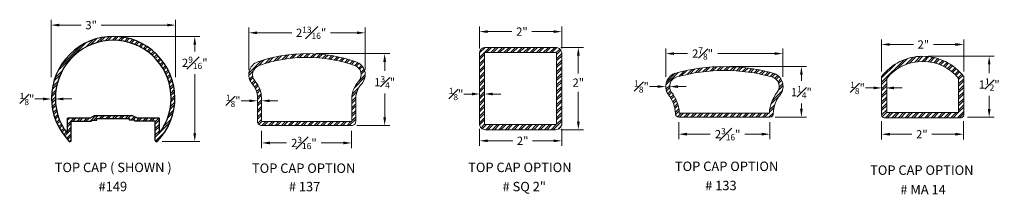
# Model space of a CAD drawing. Units: inches. Extents: x 81 to 594, y 74 to 284.
# Drawn here: x 505 to 529, y 147 to 151 of the extents above; entities that cross this region are included whole.
import ezdxf

# ---------------------------------------------------------------- set-up
doc = ezdxf.new("R2010")
doc.units = ezdxf.units.IN
doc.header["$LTSCALE"] = 2.5
doc.header["$MEASUREMENT"] = 0
doc.header["$PDMODE"] = 3
doc.header["$PDSIZE"] = -1
doc.layers.get('Defpoints').update_dxf_attribs({"color": 30})
doc.layers.add('dimensions', color=7, linetype='Continuous')
doc.layers.add('GUARDRAIL', color=105, linetype='Continuous')
doc.styles.add('DIMTEXT', font='arial.ttf')
doc.styles.get("Standard").update_dxf_attribs({"font": 'arial.ttf'})
doc.dimstyles.new('Stand   1', dxfattribs={"dimscale": 2, "dimtxt": 0.1, "dimasz": 0.1, "dimexe": 0.0625, "dimexo": 0.0625, "dimgap": 0.0625, "dimtad": 0, "dimtih": 1, "dimtoh": 1, "dimdec": 4, "dimzin": 0, "dimdsep": 46, "dimlunit": 5, "dimtxsty": 'Standard', "dimcen": 0.09, "dimadec": 0, "dimazin": 0, "dimtm": 1e-09, "dimtfac": 0.75, "dimtdec": 4, "dimtofl": 0, "dimtmove": 0, "dimatfit": 1, "dimfxl": 1, "dimfrac": 1, "dimtolj": 1, "dimtzin": 0, "dimlwd": 9, "dimlwe": 9, "dimarcsym": 0})

# ---------------------------------------------------------------- blocks, each defined once
blk = doc.blocks.new('*D7')
at = {"color": 0, "linetype": 'Continuous', "lineweight": 9, "ltscale": 0.5, "transparency": 16777216}
for p, q in [((511.02, 149.652), (511.02, 150.677)), ((511.22, 150.552), (512.064, 150.552)), ((513.65, 150.552), (513.008, 150.552)), ((513.85, 149.652), (513.85, 150.677))]:
    blk.add_line(p, q, dxfattribs=at)
at = {"color": 0, "linetype": 'Continuous', "lineweight": 18, "ltscale": 0.5, "transparency": 16777216}
for points in [[(511.22, 150.585), (511.22, 150.519), (511.02, 150.552)], [(513.65, 150.585), (513.65, 150.519), (513.85, 150.552)]]:
    blk.add_solid(points, dxfattribs=at)
at = {"layer": 'Defpoints', "color": 0, "linetype": 'Continuous', "lineweight": 18, "ltscale": 0.5, "transparency": 16777216}
for p in [(513.85, 150.552), (511.02, 149.527), (513.85, 149.527)]:
    blk.add_point(p, dxfattribs=at)
at = {"color": 0, "linetype": 'Continuous', "lineweight": 18, "ltscale": 0.5, "transparency": 16777216, "insert": (512.536, 150.552), "char_height": 0.2, "attachment_point": 5}
blk.add_mtext('\\A1;2{\\H0.750000x;\\S13#16;}"', dxfattribs=at)
blk = doc.blocks.new('*D8')
at = {"color": 0, "linetype": 'Continuous', "lineweight": 9, "ltscale": 0.5, "transparency": 16777216}
for p, q in [((512.648, 150.046), (514.449, 150.046)), ((514.324, 149.846), (514.324, 149.627)), ((514.324, 148.498), (514.324, 149.074)), ((513.646, 148.298), (514.449, 148.298))]:
    blk.add_line(p, q, dxfattribs=at)
at = {"color": 0, "linetype": 'Continuous', "lineweight": 18, "ltscale": 0.5, "transparency": 16777216}
for points in [[(514.291, 149.846), (514.358, 149.846), (514.324, 150.046)], [(514.291, 148.498), (514.358, 148.498), (514.324, 148.298)]]:
    blk.add_solid(points, dxfattribs=at)
at = {"layer": 'Defpoints', "color": 0, "linetype": 'Continuous', "lineweight": 18, "ltscale": 0.5, "transparency": 16777216}
for p in [(512.523, 150.046), (513.521, 148.298), (514.324, 148.298)]:
    blk.add_point(p, dxfattribs=at)
at = {"color": 0, "linetype": 'Continuous', "lineweight": 18, "ltscale": 0.5, "transparency": 16777216, "insert": (514.324, 149.351), "char_height": 0.2, "attachment_point": 5}
blk.add_mtext('\\A1;1{\\H0.750000x;\\S3#4;}"', dxfattribs=at)
blk = doc.blocks.new('*D9')
at = {"color": 0, "linetype": 'Continuous', "lineweight": 9, "ltscale": 0.5, "transparency": 16777216}
for p, q in [((511.334, 148.173), (511.334, 147.751)), ((513.521, 148.173), (513.521, 147.751)), ((511.534, 147.876), (511.94, 147.876)), ((513.321, 147.876), (512.782, 147.876))]:
    blk.add_line(p, q, dxfattribs=at)
at = {"color": 0, "linetype": 'Continuous', "lineweight": 18, "ltscale": 0.5, "transparency": 16777216}
for points in [[(511.534, 147.909), (511.534, 147.843), (511.334, 147.876)], [(513.321, 147.909), (513.321, 147.843), (513.521, 147.876)]]:
    blk.add_solid(points, dxfattribs=at)
at = {"layer": 'Defpoints', "color": 0, "linetype": 'Continuous', "lineweight": 18, "ltscale": 0.5, "transparency": 16777216}
for p in [(511.334, 148.298), (513.521, 148.298), (511.334, 147.876)]:
    blk.add_point(p, dxfattribs=at)
at = {"color": 0, "linetype": 'Continuous', "lineweight": 18, "ltscale": 0.5, "transparency": 16777216, "insert": (512.361, 147.876), "char_height": 0.2, "attachment_point": 5}
blk.add_mtext('\\A1;2{\\H0.750000x;\\S3#16;}"', dxfattribs=at)
blk = doc.blocks.new('*D10')
at = {"color": 0, "linetype": 'Continuous', "lineweight": 9, "ltscale": 0.5, "transparency": 16777216}
for p, q in [((516.628, 150.171), (516.628, 150.706)), ((516.828, 150.581), (517.417, 150.581)), ((518.428, 150.581), (517.901, 150.581)), ((518.628, 150.171), (518.628, 150.706))]:
    blk.add_line(p, q, dxfattribs=at)
at = {"color": 0, "linetype": 'Continuous', "lineweight": 18, "ltscale": 0.5, "transparency": 16777216}
for points in [[(516.828, 150.614), (516.828, 150.547), (516.628, 150.581)], [(518.428, 150.614), (518.428, 150.547), (518.628, 150.581)]]:
    blk.add_solid(points, dxfattribs=at)
at = {"layer": 'Defpoints', "color": 0, "linetype": 'Continuous', "lineweight": 18, "ltscale": 0.5, "transparency": 16777216}
for p in [(518.628, 150.581), (516.628, 150.046), (518.628, 150.046)]:
    blk.add_point(p, dxfattribs=at)
at = {"color": 0, "linetype": 'Continuous', "lineweight": 18, "ltscale": 0.5, "transparency": 16777216, "insert": (517.659, 150.581), "char_height": 0.2, "attachment_point": 5}
blk.add_mtext('\\A1;2"', dxfattribs=at)
blk = doc.blocks.new('*D11')
at = {"color": 0, "linetype": 'Continuous', "lineweight": 9, "ltscale": 0.5, "transparency": 16777216}
for p, q in [((518.603, 150.196), (519.155, 150.196)), ((519.03, 149.996), (519.03, 149.566)), ((519.03, 148.396), (519.03, 149.115)), ((518.603, 148.196), (519.155, 148.196))]:
    blk.add_line(p, q, dxfattribs=at)
at = {"color": 0, "linetype": 'Continuous', "lineweight": 18, "ltscale": 0.5, "transparency": 16777216}
for points in [[(518.997, 149.996), (519.064, 149.996), (519.03, 150.196)], [(518.997, 148.396), (519.064, 148.396), (519.03, 148.196)]]:
    blk.add_solid(points, dxfattribs=at)
at = {"layer": 'Defpoints', "color": 0, "linetype": 'Continuous', "lineweight": 18, "ltscale": 0.5, "transparency": 16777216}
for p in [(518.478, 150.196), (518.478, 148.196), (519.03, 148.196)]:
    blk.add_point(p, dxfattribs=at)
at = {"color": 0, "linetype": 'Continuous', "lineweight": 18, "ltscale": 0.5, "transparency": 16777216, "insert": (519.03, 149.341), "char_height": 0.2, "attachment_point": 5}
blk.add_mtext('\\A1;2"', dxfattribs=at)
blk = doc.blocks.new('*D12')
at = {"color": 0, "linetype": 'Continuous', "lineweight": 9, "ltscale": 0.5, "transparency": 16777216}
for p, q in [((516.628, 148.221), (516.628, 147.803)), ((518.628, 148.221), (518.628, 147.803)), ((516.828, 147.928), (517.435, 147.928)), ((518.428, 147.928), (517.919, 147.928))]:
    blk.add_line(p, q, dxfattribs=at)
at = {"color": 0, "linetype": 'Continuous', "lineweight": 18, "ltscale": 0.5, "transparency": 16777216}
for points in [[(516.828, 147.961), (516.828, 147.894), (516.628, 147.928)], [(518.428, 147.961), (518.428, 147.894), (518.628, 147.928)]]:
    blk.add_solid(points, dxfattribs=at)
at = {"layer": 'Defpoints', "color": 0, "linetype": 'Continuous', "lineweight": 18, "ltscale": 0.5, "transparency": 16777216}
for p in [(516.628, 148.346), (518.628, 148.346), (516.628, 147.928)]:
    blk.add_point(p, dxfattribs=at)
at = {"color": 0, "linetype": 'Continuous', "lineweight": 18, "ltscale": 0.5, "transparency": 16777216, "insert": (517.677, 147.928), "char_height": 0.2, "attachment_point": 5}
blk.add_mtext('\\A1;2"', dxfattribs=at)
blk = doc.blocks.new('*D14')
at = {"color": 0, "linetype": 'Continuous', "lineweight": 9, "ltscale": 0.5, "transparency": 16777216}
for p, q in [((526.399, 149.612), (526.399, 150.393)), ((526.599, 150.268), (527.174, 150.268)), ((528.195, 150.268), (527.657, 150.268)), ((528.395, 149.612), (528.395, 150.393))]:
    blk.add_line(p, q, dxfattribs=at)
at = {"color": 0, "linetype": 'Continuous', "lineweight": 18, "ltscale": 0.5, "transparency": 16777216}
for points in [[(526.599, 150.302), (526.599, 150.235), (526.399, 150.268)], [(528.195, 150.302), (528.195, 150.235), (528.395, 150.268)]]:
    blk.add_solid(points, dxfattribs=at)
at = {"layer": 'Defpoints', "color": 0, "linetype": 'Continuous', "lineweight": 18, "ltscale": 0.5, "transparency": 16777216}
for p in [(526.399, 150.268), (526.399, 149.487), (528.395, 149.487)]:
    blk.add_point(p, dxfattribs=at)
at = {"color": 0, "linetype": 'Continuous', "lineweight": 18, "ltscale": 0.5, "transparency": 16777216, "insert": (527.415, 150.268), "char_height": 0.2, "attachment_point": 5}
blk.add_mtext('\\A1;2"', dxfattribs=at)
blk = doc.blocks.new('*D15')
at = {"color": 0, "linetype": 'Continuous', "lineweight": 9, "ltscale": 0.5, "transparency": 16777216}
for p, q in [((527.537, 149.982), (529.139, 149.982)), ((529.014, 149.782), (529.014, 149.571)), ((529.014, 148.699), (529.014, 149.02)), ((528.491, 148.499), (529.139, 148.499))]:
    blk.add_line(p, q, dxfattribs=at)
at = {"color": 0, "linetype": 'Continuous', "lineweight": 18, "ltscale": 0.5, "transparency": 16777216}
for points in [[(528.981, 149.782), (529.047, 149.782), (529.014, 149.982)], [(528.981, 148.699), (529.047, 148.699), (529.014, 148.499)]]:
    blk.add_solid(points, dxfattribs=at)
at = {"layer": 'Defpoints', "color": 0, "linetype": 'Continuous', "lineweight": 18, "ltscale": 0.5, "transparency": 16777216}
for p in [(527.412, 149.982), (528.366, 148.499), (529.014, 148.499)]:
    blk.add_point(p, dxfattribs=at)
at = {"color": 0, "linetype": 'Continuous', "lineweight": 18, "ltscale": 0.5, "transparency": 16777216, "insert": (529.014, 149.296), "char_height": 0.2, "attachment_point": 5}
blk.add_mtext('\\A1;1{\\H0.750000x;\\S1#2;}"', dxfattribs=at)
blk = doc.blocks.new('*D13')
at = {"color": 0, "linetype": 'Continuous', "lineweight": 9, "ltscale": 0.5, "transparency": 16777216}
for p, q in [((526.401, 148.406), (526.401, 147.962)), ((528.393, 148.406), (528.393, 147.962)), ((526.601, 148.087), (527.136, 148.087)), ((528.193, 148.087), (527.62, 148.087))]:
    blk.add_line(p, q, dxfattribs=at)
at = {"color": 0, "linetype": 'Continuous', "lineweight": 18, "ltscale": 0.5, "transparency": 16777216}
for points in [[(526.601, 148.121), (526.601, 148.054), (526.401, 148.087)], [(528.193, 148.121), (528.193, 148.054), (528.393, 148.087)]]:
    blk.add_solid(points, dxfattribs=at)
at = {"layer": 'Defpoints', "color": 0, "linetype": 'Continuous', "lineweight": 18, "ltscale": 0.5, "transparency": 16777216}
for p in [(526.401, 148.531), (528.393, 148.531), (526.401, 148.087)]:
    blk.add_point(p, dxfattribs=at)
at = {"color": 0, "linetype": 'Continuous', "lineweight": 18, "ltscale": 0.5, "transparency": 16777216, "insert": (527.378, 148.087), "char_height": 0.2, "attachment_point": 5}
blk.add_mtext('\\A1;2"', dxfattribs=at)
blk = doc.blocks.new('*D16')
at = {"color": 0, "linetype": 'Continuous', "lineweight": 9, "ltscale": 0.5, "transparency": 16777216}
for p, q in [((521.154, 149.48), (521.154, 150.172)), ((521.354, 150.047), (521.679, 150.047)), ((523.799, 150.047), (522.419, 150.047)), ((523.999, 149.486), (523.999, 150.172))]:
    blk.add_line(p, q, dxfattribs=at)
at = {"color": 0, "linetype": 'Continuous', "lineweight": 18, "ltscale": 0.5, "transparency": 16777216}
for points in [[(521.354, 150.08), (521.354, 150.013), (521.154, 150.047)], [(523.799, 150.08), (523.799, 150.013), (523.999, 150.047)]]:
    blk.add_solid(points, dxfattribs=at)
at = {"layer": 'Defpoints', "color": 0, "linetype": 'Continuous', "lineweight": 18, "ltscale": 0.5, "transparency": 16777216}
for p in [(523.999, 150.047), (521.154, 149.355), (523.999, 149.361)]:
    blk.add_point(p, dxfattribs=at)
at = {"color": 0, "linetype": 'Continuous', "lineweight": 18, "ltscale": 0.5, "transparency": 16777216, "insert": (522.049, 150.047), "char_height": 0.2, "attachment_point": 5}
blk.add_mtext('\\A1;2{\\H0.750000x;\\S7#8;}"', dxfattribs=at)
blk = doc.blocks.new('*D17')
at = {"color": 0, "linetype": 'Continuous', "lineweight": 9, "ltscale": 0.5, "transparency": 16777216}
for p, q in [((522.703, 149.731), (524.575, 149.731)), ((524.45, 149.531), (524.45, 149.384)), ((524.45, 148.705), (524.45, 148.833)), ((523.81, 148.505), (524.575, 148.505))]:
    blk.add_line(p, q, dxfattribs=at)
at = {"color": 0, "linetype": 'Continuous', "lineweight": 18, "ltscale": 0.5, "transparency": 16777216}
for points in [[(524.417, 149.531), (524.484, 149.531), (524.45, 149.731)], [(524.417, 148.705), (524.484, 148.705), (524.45, 148.505)]]:
    blk.add_solid(points, dxfattribs=at)
at = {"layer": 'Defpoints', "color": 0, "linetype": 'Continuous', "lineweight": 18, "ltscale": 0.5, "transparency": 16777216}
for p in [(522.578, 149.731), (523.685, 148.505), (524.45, 148.505)]:
    blk.add_point(p, dxfattribs=at)
at = {"color": 0, "linetype": 'Continuous', "lineweight": 18, "ltscale": 0.5, "transparency": 16777216, "insert": (524.45, 149.109), "char_height": 0.2, "attachment_point": 5}
blk.add_mtext('\\A1;1{\\H0.750000x;\\S1#4;}"', dxfattribs=at)
blk = doc.blocks.new('*D18')
at = {"color": 0, "linetype": 'Continuous', "lineweight": 9, "ltscale": 0.5, "transparency": 16777216}
for p, q in [((521.471, 148.38), (521.471, 147.964)), ((523.685, 148.38), (523.685, 147.964)), ((521.671, 148.089), (522.237, 148.089)), ((523.485, 148.089), (523.079, 148.089))]:
    blk.add_line(p, q, dxfattribs=at)
at = {"color": 0, "linetype": 'Continuous', "lineweight": 18, "ltscale": 0.5, "transparency": 16777216}
for points in [[(521.671, 148.123), (521.671, 148.056), (521.471, 148.089)], [(523.485, 148.123), (523.485, 148.056), (523.685, 148.089)]]:
    blk.add_solid(points, dxfattribs=at)
at = {"layer": 'Defpoints', "color": 0, "linetype": 'Continuous', "lineweight": 18, "ltscale": 0.5, "transparency": 16777216}
for p in [(521.471, 148.505), (523.685, 148.505), (521.471, 148.089)]:
    blk.add_point(p, dxfattribs=at)
at = {"color": 0, "linetype": 'Continuous', "lineweight": 18, "ltscale": 0.5, "transparency": 16777216, "insert": (522.658, 148.089), "char_height": 0.2, "attachment_point": 5}
blk.add_mtext('\\A1;2{\\H0.750000x;\\S3#16;}"', dxfattribs=at)
blk = doc.blocks.new('A$C5FC46DF6')
at = {"layer": 'GUARDRAIL', "ltscale": 0.5}
h = blk.add_hatch(dxfattribs=at)
h.set_pattern_fill('ANSI32', color=3, scale=0.3)
h.paths.add_polyline_path([(-3.385, 0.055, 0.661844), (-3.336, 0.078), (-3.336, 0.543), (-2.841, 0.543), (-2.841, 0.573), (-2.711, 0.573), (-2.711, 0.607), (-1.921, 0.607), (-1.921, 0.573), (-1.791, 0.573), (-1.791, 0.543), (-1.296, 0.543), (-1.296, 0.076, 0.640562), (-1.247, 0.055, 2.384484)])
h.paths.add_polyline_path([(-1.203, 0.243), (-1.203, 0.619), (-1.729, 0.619), (-1.865, 0.68), (-2.772, 0.68), (-2.882, 0.619), (-3.428, 0.619), (-3.429, 0.243, -2.038103)], flags=16)
at = {"layer": 'GUARDRAIL', "color": 3, "ltscale": 0.5}
for p, q in [((-3.429, 0.243), (-3.428, 0.619)), ((-2.882, 0.619), (-3.428, 0.619)), ((-3.336, 0.078), (-3.336, 0.543)), ((-2.882, 0.619), (-2.772, 0.68)), ((-2.772, 0.68), (-1.865, 0.68)), ((-2.711, 0.573), (-2.711, 0.607)), ((-2.711, 0.607), (-1.921, 0.607)), ((-1.921, 0.573), (-1.921, 0.607)), ((-1.729, 0.619), (-1.865, 0.68)), ((-1.203, 0.619), (-1.729, 0.619)), ((-1.296, 0.078), (-1.296, 0.543)), ((-1.203, 0.619), (-1.203, 0.243))]:
    blk.add_line(p, q, dxfattribs=at)
for points in [[(-3.336, 0.543), (-2.841, 0.543), (-2.841, 0.573)], [(-2.841, 0.573), (-2.711, 0.573)], [(-1.296, 0.543), (-1.791, 0.543), (-1.791, 0.573), (-1.921, 0.573)]]:
    blk.add_lwpolyline(points, dxfattribs=at)
for centre, radius, start, end in [((-2.316, 1.106), 1.499, 315.5042, 224.4958), ((-2.316, 1.104), 1.407, 322.27, 217.73), ((-3.365, 0.077), 0.0293, 227.7191, 1.7126), ((-1.267, 0.077), 0.0293, 178.2875, 312.2809)]:
    blk.add_arc(centre, radius, start, end, dxfattribs=at)
blk = doc.blocks.new('*D47')
at = {"color": 0, "linetype": 'Continuous', "lineweight": 9, "ltscale": 0.5, "transparency": 16777216}
for p, q in [((506.217, 149.476), (506.217, 150.864)), ((509.243, 149.476), (509.243, 150.864)), ((506.417, 150.739), (506.951, 150.739)), ((509.043, 150.739), (507.431, 150.739))]:
    blk.add_line(p, q, dxfattribs=at)
at = {"color": 0, "linetype": 'Continuous', "lineweight": 18, "ltscale": 0.5, "transparency": 16777216}
for points in [[(506.417, 150.773), (506.417, 150.706), (506.217, 150.739)], [(509.043, 150.773), (509.043, 150.706), (509.243, 150.739)]]:
    blk.add_solid(points, dxfattribs=at)
at = {"layer": 'Defpoints', "color": 0, "linetype": 'Continuous', "lineweight": 18, "ltscale": 0.5, "transparency": 16777216}
for p in [(506.217, 150.739), (506.217, 149.351), (509.243, 149.351)]:
    blk.add_point(p, dxfattribs=at)
at = {"color": 0, "linetype": 'Continuous', "lineweight": 18, "ltscale": 0.5, "transparency": 16777216, "insert": (507.191, 150.739), "char_height": 0.2, "attachment_point": 5}
blk.add_mtext('\\A1;3"', dxfattribs=at)
blk = doc.blocks.new('*D48')
at = {"color": 0, "linetype": 'Continuous', "lineweight": 9, "ltscale": 0.5, "transparency": 16777216}
for p, q in [((507.853, 150.463), (509.834, 150.463)), ((509.709, 150.263), (509.709, 150.1)), ((509.709, 148.109), (509.709, 149.544)), ((508.913, 147.909), (509.834, 147.909))]:
    blk.add_line(p, q, dxfattribs=at)
at = {"color": 0, "linetype": 'Continuous', "lineweight": 18, "ltscale": 0.5, "transparency": 16777216}
for points in [[(509.675, 150.263), (509.742, 150.263), (509.709, 150.463)], [(509.675, 148.109), (509.742, 148.109), (509.709, 147.909)]]:
    blk.add_solid(points, dxfattribs=at)
at = {"layer": 'Defpoints', "color": 0, "linetype": 'Continuous', "lineweight": 18, "ltscale": 0.5, "transparency": 16777216}
for p in [(507.728, 150.463), (508.788, 147.909), (509.709, 147.909)]:
    blk.add_point(p, dxfattribs=at)
at = {"color": 0, "linetype": 'Continuous', "lineweight": 18, "ltscale": 0.5, "transparency": 16777216, "insert": (509.709, 149.822), "char_height": 0.2, "attachment_point": 5}
blk.add_mtext('\\A1;2{\\H0.750000x;\\S9#16;}"', dxfattribs=at)

msp = doc.modelspace()

# ---------------------------------------------------------------- hatches: boundary and pattern name
at = {"linetype": 'Continuous', "lineweight": 18, "ltscale": 0.5}
h = msp.add_hatch(dxfattribs=at)
h.set_pattern_fill('ANSI32', color=3, scale=0.3, angle=180)
h.set_pattern_definition([(225, (-966.965, -1331.94119), (0.079549513, -0.079549513), []), (225, (-967.01803, -1331.94119), (0.079549513, -0.079549513), [])])
edge = h.paths.add_edge_path()
edge.add_line((516.778014, 150.1960722), (518.478014, 150.1960722))
edge.add_arc((518.478014, 150.0460722), 0.15, 0, 90, ccw=False)
edge.add_line((518.628014, 150.0460722), (518.628014, 148.3460722))
edge.add_arc((518.478014, 148.3460722), 0.15, -90, 0, ccw=False)
edge.add_line((518.478014, 148.1960722), (516.778014, 148.1960722))
edge.add_arc((516.778014, 148.3460722), 0.15, 180, 270, ccw=False)
edge.add_line((516.628014, 148.3460722), (516.628014, 150.0460722))
edge.add_arc((516.778014, 150.0460722), 0.15, 90, 180, ccw=False)
h.paths.add_polyline_path([(516.753014, 150.0710722), (518.503014, 150.0710722), (518.503014, 148.3210722), (516.753014, 148.3210722)], flags=16)
at = {"layer": 'GUARDRAIL', "ltscale": 0.5}
h = msp.add_hatch(dxfattribs=at)
h.set_pattern_fill('ANSI32', color=3, scale=0.3)
h.set_pattern_definition([(45, (-986.87777, -1332.10213), (-0.079549513, 0.079549513), []), (45, (-986.82474, -1332.10213), (-0.079549513, 0.079549513), [])])
edge = h.paths.add_edge_path()
edge.add_arc((510.7273489, 148.9754601), 0.5063978, -0.50195254, 41.40240484, ccw=False)
edge.add_line((511.2337273, 148.9710237), (511.2337236, 148.3983776))
edge.add_arc((511.3337236, 148.3983776), 0.1, 180, 270)
edge.add_line((511.3337236, 148.2983776), (513.5207232, 148.2983776))
edge.add_arc((513.5207232, 148.3983776), 0.1, 270, 360)
edge.add_line((513.6207232, 148.3983776), (513.6207009, 148.959339))
edge.add_arc((514.1499066, 148.9477982), 0.5293315, 136.38246089, 178.75070287, ccw=False)
edge.add_arc((513.5168269, 149.5333689), 0.3331899, 318.58311727, 431.15142313)
edge.add_arc((512.4334337, 146.381224), 3.6663196, 71.04297839, 108.91757833)
edge.add_arc((511.3531447, 149.5347247), 0.3329147, 108.99518922, 222.37124612)
edge = h.paths.add_edge_path(flags=16)
edge.add_line((511.3488141, 148.3933776), (513.5056089, 148.3933776))
edge.add_arc((513.5053386, 148.4137607), 0.0203849, 270.75988734, 359.66867053)
edge.add_line((513.5257232, 148.4136428), (513.5257232, 148.9613954))
edge.add_arc((514.1494623, 148.9478906), 0.6238854, 136.69547998, 178.7596672, ccw=False)
edge.add_arc((513.5168269, 149.5333689), 0.2381899, 318.58311727, 431.15142313)
edge.add_arc((512.4334339, 146.3812224), 3.5713213, 71.04010616, 108.91757412)
edge.add_arc((511.3531625, 149.5347086), 0.2379358, 109.02895052, 222.75232329)
edge.add_arc((510.7273489, 148.9754601), 0.6013978, -0.50195254, 41.40240484, ccw=False)
edge.add_line((511.3287236, 148.9701915), (511.3287236, 148.4128593))
edge.add_arc((511.3488141, 148.4134776), 0.0201, 181.7628015, 270)
h = msp.add_hatch(dxfattribs=at)
h.set_pattern_fill('ANSI32', color=3, scale=0.3)
h.set_pattern_definition([(45, (-965.96278, -1332.03373), (-0.079549513, 0.079549513), []), (45, (-965.90975, -1332.03373), (-0.079549513, 0.079549513), [])])
edge = h.paths.add_edge_path()
edge.add_line((526.4614333, 148.4888114), (528.3328255, 148.4888114))
edge.add_arc((528.3328255, 148.5508114), 0.062, 270, 360)
edge.add_line((528.3948255, 148.5508114), (528.3948255, 149.4865075))
edge.add_arc((527.3971294, 148.7292201), 1.2525501, 37.19981212, 142.80018788)
edge.add_line((526.3994333, 149.4865075), (526.3994333, 148.5508114))
edge.add_arc((526.4614333, 148.5508114), 0.062, 180, 270)
edge = h.paths.add_edge_path(flags=16)
edge.add_arc((527.3971294, 148.7292201), 1.1275501, 39.28776335, 140.71223665)
edge.add_line((526.5244333, 149.4432024), (526.5244333, 148.6138114))
edge.add_line((526.5244333, 148.6138114), (528.2698255, 148.6138114))
edge.add_line((528.2698255, 148.6138114), (528.2698255, 149.4432024))
h = msp.add_hatch(dxfattribs=at)
h.set_pattern_fill('ANSI32', color=3, scale=0.3)
h.set_pattern_definition([(45, (-967.05137, -1335.20867), (-0.079549513, 0.079549513), []), (45, (-966.99834, -1335.20867), (-0.079549513, 0.079549513), [])])
edge = h.paths.add_edge_path()
edge.add_arc((524.5054439, 148.5782165), 0.7373869, 140.14878426, 179.12785904, ccw=False)
edge.add_arc((523.6697615, 149.2499757), 0.3352208, 323.53242085, 435.23982433)
edge.add_arc((522.5782058, 145.2434576), 4.4877611, 74.79578182, 105.20421818)
edge.add_arc((521.4929782, 149.2472753), 0.3394878, 105.6768748, 214.83221228)
edge.add_arc((520.6576899, 148.5807447), 0.7302101, 0.68231605, 40.33408255, ccw=False)
edge.add_arc((521.4711574, 148.5881719), 0.0833187, 179.12767398, 269.69104647)
edge.add_line((521.4707081, 148.5048543), (523.6852827, 148.5048543))
edge.add_arc((523.6848334, 148.5881719), 0.0833187, 270.30895353, 360.87232602)
edge = h.paths.add_edge_path(flags=16)
edge.add_line((521.4957068, 148.5998543), (523.6562491, 148.5998543))
edge.add_arc((523.6582665, 148.6153263), 0.0156029, 262.57100933, 357.47621317)
edge.add_arc((524.5054439, 148.5782165), 0.8323869, 140.36378703, 177.49210984, ccw=False)
edge.add_arc((523.669761, 149.2499757), 0.2402213, 324.1260498, 435.33100851)
edge.add_arc((522.5781995, 145.2434104), 4.3928083, 74.79125419, 105.19719858)
edge.add_arc((521.4929813, 149.2472757), 0.2444906, 105.7394753, 213.8820005)
edge.add_arc((520.6582658, 148.5810793), 0.8245539, 2.33261932, 39.98945137, ccw=False)
edge.add_arc((521.4977242, 148.6153263), 0.0156029, 182.52378683, 277.42899067)

# ---------------------------------------------------------------- linework, layer by layer
at = {"color": 0, "linetype": 'Continuous', "lineweight": 9, "ltscale": 0.5}
for p, q in [((520.9561274, 149.2448638), (520.7561274, 149.2448638)), ((521.4511256, 149.2448638), (521.6511256, 149.2448638)), ((526.2062264, 149.212402), (526.0062264, 149.212402)), ((526.7012245, 149.212402), (526.9012245, 149.212402)), ((506.0240758, 148.9442211), (505.8240758, 148.9442211)), ((506.5190739, 148.9442211), (506.7190739, 148.9442211)), ((511.0341467, 148.8997364), (510.8341467, 148.8997364)), ((511.5291449, 148.8997364), (511.7291449, 148.8997364)), ((516.4498381, 149.065023), (516.2498381, 149.065023)), ((516.9448363, 149.065023), (517.1448363, 149.065023))]:
    msp.add_line(p, q, dxfattribs=at)
at = {"color": 3, "linetype": 'Continuous', "lineweight": 15, "ltscale": 0.5}
for points in [[(511.1071895, 149.3103629, -0.1849074235), (511.2337273, 148.9710237), (511.2337236, 148.3983776, 0.4142135624), (511.3337236, 148.2983776), (513.5207232, 148.2983776, 0.4142135624), (513.6207232, 148.3983776), (513.6207009, 148.959339, -0.1870014933), (513.7666914, 149.3129528, 0.5348943884), (513.6244699, 149.8486917, 0.1667801771), (511.2447847, 149.8495108, 0.5394358433)], [(511.3488141, 148.3933776), (513.5056089, 148.3933776, 0.4086462533), (513.5257232, 148.4136428), (513.5257232, 148.9613954, -0.1856287501), (513.6954493, 149.3757985, 0.5348943884), (513.5937784, 149.758786, 0.1667930393), (511.2755845, 149.7596422, 0.5413938796), (511.1784474, 149.3731905, -0.1849074235), (511.3287236, 148.9701915), (511.3287236, 148.4128593, 0.4052306498)], [(523.7681425, 148.5894403, -0.171737429), (523.9393439, 149.0507312, 0.5300729083), (523.755167, 149.5741344, 0.1334659535), (521.4012445, 149.5741344, 0.5158917204), (521.214317, 149.0533684, -0.1747607022), (521.3878483, 148.5894403, 0.4170964362), (521.4707081, 148.5048543), (523.6852827, 148.5048543, 0.4170964362)]]:
    msp.add_lwpolyline(points, format="xyb", close=True, dxfattribs=at)
at = {"color": 3, "linetype": 'Continuous', "lineweight": 18, "ltscale": 0.5}
msp.add_lwpolyline([(516.778014, 150.1960722), (518.478014, 150.1960722, -0.4142135624), (518.628014, 150.0460722), (518.628014, 148.3460722, -0.4142135624), (518.478014, 148.1960722), (516.778014, 148.1960722, -0.4142135624), (516.628014, 148.3460722), (516.628014, 150.0460722, -0.4142135624)], format="xyb", close=True, dxfattribs=at)
msp.add_lwpolyline([(516.753014, 150.0710722), (518.503014, 150.0710722), (518.503014, 148.3210722), (516.753014, 148.3210722)], close=True, dxfattribs=at)
at = {"color": 3, "linetype": 'Continuous', "lineweight": 9, "ltscale": 0.5}
for points in [[(526.4614333, 148.4888114), (528.3328255, 148.4888114, 0.4142135624), (528.3948255, 148.5508114), (528.3948255, 149.4865075, 0.4964063546), (526.3994333, 149.4865075), (526.3994333, 148.5508114, 0.4142135624)], [(528.2698255, 149.4432024, 0.4738966908), (526.5244333, 149.4432024), (526.5244333, 148.6138114), (528.2698255, 148.6138114)]]:
    msp.add_lwpolyline(points, format="xyb", close=True, dxfattribs=at)
at = {"color": 3, "linetype": 'Continuous', "lineweight": 15, "ltscale": 0.5}
msp.add_lwpolyline([(521.4957068, 148.5998543), (523.6562491, 148.5998543, 0.4395169126), (523.6738543, 148.6146392, -0.163435159), (523.8644143, 149.1092051, 0.5272678401), (523.7305933, 149.482367, 0.1334548866), (521.4266599, 149.4825992, 0.5103090324), (521.2900083, 149.110976, -0.1658037097), (521.4821364, 148.6146392, 0.4395169126), (521.4997416, 148.5998543)], format="xyb", dxfattribs=at)
at = {"color": 0, "linetype": 'Continuous', "lineweight": 18, "ltscale": 0.5}
for points in [[(516.4498381, 149.0983564), (516.4498381, 149.0316897), (516.6293145, 149.065023)], [(516.9448363, 149.0983564), (516.9448363, 149.0316897), (516.7549665, 149.065023)], [(520.9561274, 149.2781971), (520.9561274, 149.2115304), (521.1561274, 149.2448638)], [(521.4511256, 149.2781971), (521.4511256, 149.2115304), (521.2511256, 149.2448638)], [(526.2062264, 149.2457354), (526.2062264, 149.1790687), (526.4062264, 149.212402)], [(526.7012245, 149.2457354), (526.7012245, 149.1790687), (526.5012245, 149.212402)], [(506.0240758, 148.9775544), (506.0240758, 148.9108878), (506.2240758, 148.9442211)], [(506.5190739, 148.9775544), (506.5190739, 148.9108878), (506.3190739, 148.9442211)], [(511.0341467, 148.9330697), (511.0341467, 148.866403), (511.2341467, 148.8997364)], [(511.5291449, 148.9330697), (511.5291449, 148.866403), (511.3291449, 148.8997364)]]:
    msp.add_solid(points, dxfattribs=at)

# ---------------------------------------------------------------- block references
at = {"layer": 'GUARDRAIL', "ltscale": 0.5}
msp.add_blockref('A$C5FC46DF6', (510.0437099, 147.8588986), dxfattribs=at)

# ---------------------------------------------------------------- texts
at = {"color": 0, "linetype": 'Continuous', "lineweight": 18, "ltscale": 0.5, "char_height": 0.2, "attachment_point": 5}
for insert in [(520.5648728, 149.2448638), (525.8149718, 149.212402), (505.6328212, 148.9442211), (516.0585836, 149.065023), (510.6428921, 148.8997364)]:
    msp.add_mtext('\\A1;{\\H0.750000x;\\S1#8;}"', dxfattribs=dict(at, insert=insert))
at = {"layer": 'dimensions', "char_height": 0.229201255, "width": 3.241307822, "attachment_point": 1, "style": 'DIMTEXT'}
for s, insert in [('TOP CAP ( SHOWN )', (506.3059034, 147.3961717)), ('TOP CAP OPTION', (516.3533268, 147.3969389)), ('TOP CAP OPTION', (521.3769006, 147.4231849)), ('TOP CAP OPTION', (511.098554, 147.3776013)), ('TOP CAP OPTION', (526.1211281, 147.3299562))]:
    msp.add_mtext(s, dxfattribs=dict(at, insert=insert))
at = {"layer": 'dimensions', "char_height": 0.22920125, "attachment_point": 1, "style": 'DIMTEXT'}
for s, width, insert in [('#149', 1.101953837, (507.3714545, 146.9320472)), ('# 137', 1.083240803, (511.9962631, 146.9298787)), ('# SQ 2"', 1.442425538, (517.1894964, 146.9298787)), ('# 133', 1.083240803, (522.1131315, 146.9559733)), ('# MA 14', 1.380177692, (526.8550604, 146.8572885))]:
    msp.add_mtext_dynamic_manual_height_columns(s, width=width, gutter_width=0.46875, heights=[0], dxfattribs=dict(at, insert=insert))

# ---------------------------------------------------------------- dimensions: what is measured, and where the dimension line sits
at = {"color": 0, "linetype": 'Continuous', "lineweight": 18, "ltscale": 0.5}
for base, p1, p2, picture, middle in [((506.2165925, 150.739179), (509.2432706, 149.3507786), (506.2165925, 149.3507786), '*D47', (507.1911505, 150.739179)), ((513.8499566, 150.5519688), (511.0203189, 149.5270346), (513.8499566, 149.5270346), '*D7', (512.5358921, 150.5519688)), ((518.628014, 150.5806839), (516.628014, 150.0460722), (518.628014, 150.0460722), '*D10', (517.659011, 150.5806839)), ((526.3994333, 150.2683876), (528.3948255, 149.4865075), (526.3994333, 149.4865075), '*D14', (527.415384, 150.2683876)), ((523.9993172, 150.0468076), (521.1538682, 149.3552287), (523.9993172, 149.3612464), '*D16', (522.0488942, 150.0468076)), ((521.4707081, 148.0892907), (523.6852827, 148.5048543), (521.4707081, 148.5048543), '*D18', (522.6576629, 148.0892907)), ((526.40054, 148.087473), (528.3929821, 148.531072), (526.40054, 148.531072), '*D13', (527.3779997, 148.087473)), ((511.3337236, 147.8759634), (513.5207232, 148.2983776), (511.3337236, 148.2983776), '*D9', (512.3606477, 147.8759634)), ((516.628014, 147.9275967), (518.628014, 148.3460722), (516.628014, 148.3460722), '*D12', (517.6770715, 147.9275967))]:
    dim = msp.add_linear_dim(base=base, p1=p1, p2=p2, dimstyle='Stand   1', override={"dimpost": '"'}, dxfattribs=at)
    dim.commit()
    dim.dimension.update_dxf_attribs({"geometry": picture, "text_midpoint": middle, "dimtype": 160})
for base, p1, p2, picture, middle in [((509.7086754, 147.9089947), (507.7277628, 150.4634041), (508.7882897, 147.9089947), '*D48', (509.7086754, 149.8221788)), ((514.3242762, 148.2983776), (512.5234732, 150.0464379), (513.5207232, 148.2983776), '*D8', (514.3242762, 149.3505915)), ((519.030283, 148.1960722), (518.478014, 150.1960722), (518.478014, 148.1960722), '*D11', (519.030283, 149.3407386)), ((529.0141257, 148.4986748), (527.4119837, 149.9816821), (528.3663781, 148.4986748), '*D15', (529.0141257, 149.2956657)), ((524.4502769, 148.5048543), (522.5782058, 149.7312187), (523.6852827, 148.5048543), '*D17', (524.4502769, 149.1087875))]:
    dim = msp.add_linear_dim(base=base, p1=p1, p2=p2, angle=90, dimstyle='Stand   1', override={"dimpost": '"'}, dxfattribs=at)
    dim.commit()
    dim.dimension.update_dxf_attribs({"geometry": picture, "text_midpoint": middle, "dimtype": 160})

doc.saveas('drawing.dxf')
